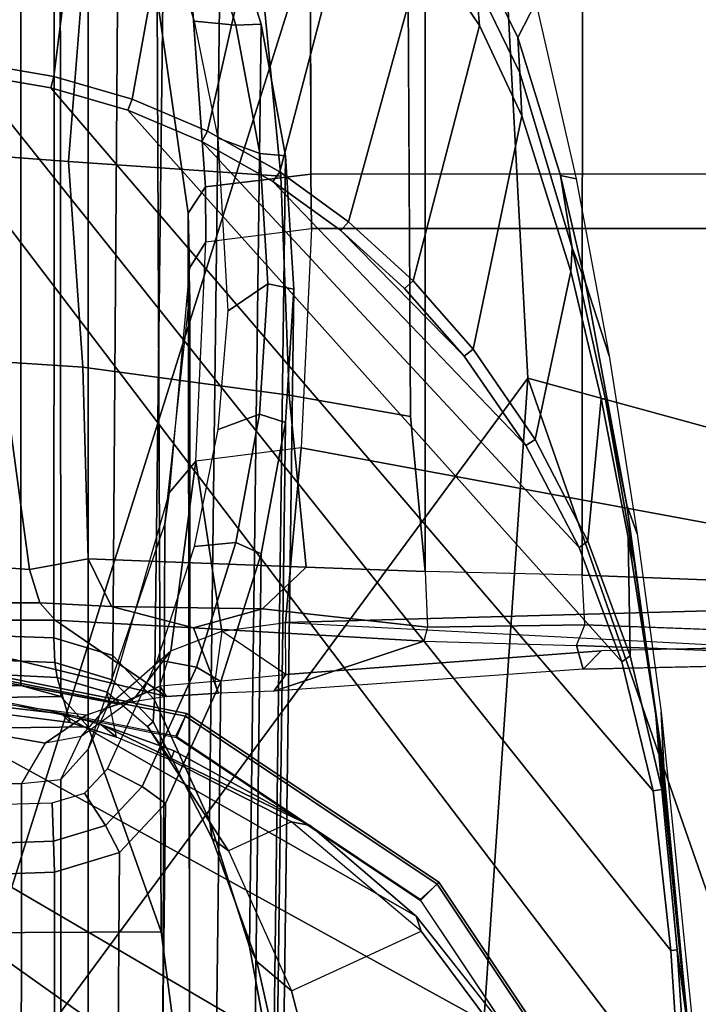
# Model space of a CAD drawing. Units: inches. Extents: x -2 to 144, y -6 to 123.
# Drawn here: x 17 to 18, y 110 to 111 of the extents above; entities that cross this region are included whole.
import ezdxf

# ---------------------------------------------------------------- set-up
doc = ezdxf.new("R2010")
doc.units = ezdxf.units.IN
doc.header["$MEASUREMENT"] = 0
for name, color, linetype in [('SEAT-ARMPAD', 5, 'Continuous'), ('SEAT-BASE', 5, 'Continuous'), ('SEAT-FRAME', 5, 'Continuous'), ('SEAT-OTHER', 7, 'Continuous')]:
    doc.layers.add(name, color=color, linetype=linetype)
doc.styles.get("Standard").update_dxf_attribs({"font": 'arial.ttf'})

# ---------------------------------------------------------------- blocks, each defined once
blk = doc.blocks.new('1VERUS_ASUSP_SYNTLTLIM_ADJARMS_ADJSEAT_LUM_1T')
at = {"layer": 'SEAT-ARMPAD'}
for points in [[(1.6305, -10.3196, 24.9447), (1.9612, -9.4726, 24.8871), (-0.1235, -10.1999, 24.8644)], [(1.9612, -9.4726, 24.8871), (0.0558, -9.5449, 24.8037), (-0.1235, -10.1999, 24.8644)], [(-1.5782, -10.2777, 24.7797), (0.0558, -9.5449, 24.8037), (-1.6624, -9.7268, 24.7073)], [(-1.5782, -10.2777, 24.7797), (-0.1235, -10.1999, 24.8644), (0.0558, -9.5449, 24.8037)], [(-0.1235, -10.1999, 24.8644), (-1.5782, -10.2777, 24.7797), (1.1444, -11.1349, 24.9478)], [(1.6305, -10.3196, 24.9447), (-0.1235, -10.1999, 24.8644), (1.1444, -11.1349, 24.9478)], [(1.1444, -11.1349, 24.9478), (-1.5782, -10.2777, 24.7797), (-2.086, -11.1541, 24.7569)]]:
    blk.add_3dface(points, dxfattribs=at)
at = {"layer": 'SEAT-ARMPAD', "invisible_edges": 3}
for points in [[(-0.1211, -9.61, 24.028), (1.46, -11.1614, 24.0338), (1.0528, -9.4895, 24.0323)], [(-1.2418, -9.8485, 24.0239), (1.46, -11.1614, 24.0338), (-0.1211, -9.61, 24.028)], [(-2.2652, -10.2038, 24.0202), (1.46, -11.1614, 24.0338), (-1.2418, -9.8485, 24.0239)], [(-2.4828, -10.4424, 24.0194), (1.46, -11.1614, 24.0338), (-2.2652, -10.2038, 24.0202)], [(-2.5565, -11.0385, 24.0191), (1.46, -11.1614, 24.0338), (-2.4828, -10.4424, 24.0194)]]:
    blk.add_3dface(points, dxfattribs=at)
at = {"layer": 'SEAT-BASE'}
for points in [[(4.5174, -12.6859, 3.8188), (1.0754, -1.7204, 6.4698), (0.6083, -1.8722, 6.4973), (4.1596, -12.8021, 3.8188)], [(4.2811, -11.7997, 3.2151), (3.4676, -12.0641, 3.2151), (0.0683, -2.1107, 4.5405), (1.1854, -1.7478, 4.5405)], [(0.1412, -2.0239, 6.4698), (3.8017, -12.9184, 3.8188), (4.1596, -12.8021, 3.8188), (0.6083, -1.8722, 6.4973)], [(0.1412, -2.0239, 6.4698), (0.0704, -2.0413, 6.4342), (3.7104, -12.9267, 3.7894), (3.8017, -12.9184, 3.8188)], [(0.0349, -2.0367, 6.3614), (-0.0124, -2.1651, 4.6526), (3.4414, -12.2822, 3.3006), (3.6747, -12.9218, 3.7114)], [(0.0704, -2.0413, 6.4342), (0.0349, -2.0367, 6.3614), (3.6747, -12.9218, 3.7114), (3.7104, -12.9267, 3.7894)], [(0.0339, -2.1244, 4.5552), (0.0683, -2.1107, 4.5405), (3.4676, -12.0641, 3.2151), (3.4669, -12.197, 3.2069)], [(0.0339, -2.1244, 4.5552), (3.4669, -12.197, 3.2069), (3.4461, -12.2657, 3.2497), (-0.0076, -2.1486, 4.6016)], [(3.4414, -12.2822, 3.3006), (-0.0124, -2.1651, 4.6526), (-0.0076, -2.1486, 4.6016), (3.4461, -12.2657, 3.2497)]]:
    blk.add_3dface(points, dxfattribs=at)
at = {"layer": 'SEAT-FRAME'}
for points, invisible_edges in [([(0.2097, -9.3088, 14.386), (-0.3487, -9.3701, 14.3979), (-0.0185, -10.5409, 14.3838)], 2), ([(0.2442, -10.5645, 14.3826), (0.2815, -9.8512, 14.3494), (0.2097, -9.3088, 14.386)], 2), ([(-0.3487, -10.5256, 14.3977), (-0.0185, -10.5409, 14.3838), (-0.3487, -9.3701, 14.3979)], 2), ([(0.2871, -9.9059, 13.5262), (0.3084, -9.8471, 14.2747), (0.2789, -10.1266, 13.5743)], 2), ([(0.3142, -10.1165, 14.2665), (0.2789, -10.1266, 13.5743), (0.3084, -9.8471, 14.2747)], 2), ([(0.2815, -9.8512, 14.3494), (0.2866, -10.0895, 14.3441), (0.2442, -10.5645, 14.3826)], 2), ([(0.2567, -9.8744, 13.4409), (0.2871, -9.9059, 13.5262), (0.2477, -10.1139, 13.4995)], 2), ([(0.2789, -10.1266, 13.5743), (0.2477, -10.1139, 13.4995), (0.2871, -9.9059, 13.5262)], 2), ([(0.8636, -9.9576, 23.5821), (0.4255, -10.0008, 23.5817), (0.9568, -9.949, 23.6225)], 2), ([(0.4728, -9.9944, 23.6207), (0.9568, -9.949, 23.6225), (0.4255, -10.0008, 23.5817)], 2), ([(0.7369, -9.9749, 23.4316), (0.7377, -9.9846, 23.4249), (0.4954, -9.9981, 23.436)], 2), ([(0.4728, -9.9944, 23.6207), (0.152, -10.0398, 23.5803), (0.0676, -10.0507, 23.6193)], 2), ([(0.2944, -10.0459, 23.4334), (0.1161, -10.0486, 23.5604), (0.4954, -9.9981, 23.436)], 2), ([(0.3837, -10.0072, 23.5614), (0.4954, -9.9981, 23.436), (0.1161, -10.0486, 23.5604)], 2), ([(0.2944, -10.0459, 23.4334), (0.4954, -9.9981, 23.436), (0.3032, -10.0584, 23.4233)], 2), ([(0.4977, -10.011, 23.424), (0.3032, -10.0584, 23.4233), (0.4954, -9.9981, 23.436)], 2), ([(0.4977, -10.011, 23.424), (0.4954, -9.9981, 23.436), (0.7377, -9.9846, 23.4249)], 2), ([(0.1161, -10.0486, 23.5604), (0.152, -10.0398, 23.5803), (0.3837, -10.0072, 23.5614)], 2), ([(0.4255, -10.0008, 23.5817), (0.3837, -10.0072, 23.5614), (0.152, -10.0398, 23.5803)], 2), ([(0.0676, -10.0507, 23.6193), (-0.267, -10.113, 23.618), (0.1107, -10.0352, 23.8753)], 2), ([(-0.1568, -10.0775, 23.8744), (0.1107, -10.0352, 23.8753), (-0.267, -10.113, 23.618)], 2), ([(-0.0915, -10.0829, 23.5794), (0.152, -10.0398, 23.5803), (-0.093, -10.0894, 23.5596)], 2), ([(0.1161, -10.0486, 23.5604), (-0.093, -10.0894, 23.5596), (0.152, -10.0398, 23.5803)], 2), ([(-0.0915, -10.0829, 23.5794), (0.0676, -10.0507, 23.6193), (0.152, -10.0398, 23.5803)], 2), ([(-0.0915, -10.0829, 23.5794), (-0.3195, -10.1329, 23.5785), (0.0676, -10.0507, 23.6193)], 2), ([(-0.267, -10.113, 23.618), (0.0676, -10.0507, 23.6193), (-0.3195, -10.1329, 23.5785)], 2), ([(-0.093, -10.0894, 23.5596), (0.1161, -10.0486, 23.5604), (0.1217, -10.1096, 23.4303)], 2), ([(0.2944, -10.0459, 23.4334), (0.1217, -10.1096, 23.4303), (0.1161, -10.0486, 23.5604)], 2), ([(0.2944, -10.0459, 23.4334), (0.3032, -10.0584, 23.4233), (0.1217, -10.1096, 23.4303)], 2), ([(0.1314, -10.1227, 23.4226), (0.1217, -10.1096, 23.4303), (0.3032, -10.0584, 23.4233)], 2), ([(-0.1568, -10.0775, 23.8744), (-0.267, -10.113, 23.618), (-0.4234, -10.1272, 23.8734)], 2), ([(-0.0915, -10.0829, 23.5794), (-0.093, -10.0894, 23.5596), (-0.3195, -10.1329, 23.5785)], 2), ([(-0.2839, -10.135, 23.5589), (-0.3195, -10.1329, 23.5785), (-0.093, -10.0894, 23.5596)], 2), ([(-0.093, -10.0894, 23.5596), (0.1217, -10.1096, 23.4303), (-0.2839, -10.135, 23.5589)], 2), ([(0.3225, -10.5639, 14.3428), (0.2442, -10.5645, 14.3826), (0.2866, -10.0895, 14.3441)], 2), ([(0.2866, -10.0895, 14.3441), (0.3142, -10.1165, 14.2665), (0.3225, -10.5639, 14.3428)], 2), ([(-0.4281, -10.1507, 23.6175), (-0.4234, -10.1272, 23.8734), (-0.267, -10.113, 23.618)], 2), ([(-0.0313, -10.1886, 23.4275), (-0.2839, -10.135, 23.5589), (0.1217, -10.1096, 23.4303)], 2), ([(-0.0313, -10.1886, 23.4275), (0.1217, -10.1096, 23.4303), (-0.0219, -10.2026, 23.4221)], 2), ([(0.1314, -10.1227, 23.4226), (-0.0219, -10.2026, 23.4221), (0.1217, -10.1096, 23.4303)], 2), ([(0.2477, -10.1139, 13.4995), (0.1732, -10.118, 13.4672), (0.2511, -10.3508, 13.5412)], 2), ([(0.2511, -10.3508, 13.5412), (0.2723, -10.3561, 13.5942), (0.2477, -10.1139, 13.4995)], 2), ([(0.2789, -10.1266, 13.5743), (0.2477, -10.1139, 13.4995), (0.2723, -10.3561, 13.5942)], 2), ([(0.3142, -10.1165, 14.2665), (0.3474, -10.5821, 14.2585), (0.2789, -10.1266, 13.5743)], 2), ([(0.3474, -10.5821, 14.2585), (0.3225, -10.5639, 14.3428), (0.3142, -10.1165, 14.2665)], 2), ([(-0.6886, -10.1875, 23.8724), (-0.4234, -10.1272, 23.8734), (-0.6359, -10.2146, 23.6167)], 2), ([(-0.4281, -10.1507, 23.6175), (-0.6359, -10.2146, 23.6167), (-0.4234, -10.1272, 23.8734)], 2), ([(0.1674, -10.3544, 13.4946), (0.2511, -10.3508, 13.5412), (0.1732, -10.118, 13.4672)], 2), ([(0.2723, -10.3561, 13.5942), (0.2789, -10.1266, 13.5743), (0.3474, -10.5821, 14.2585)], 2), ([(-0.3195, -10.1329, 23.5785), (-0.5825, -10.2116, 23.578), (-0.4281, -10.1507, 23.6175)], 2), ([(-0.5825, -10.2116, 23.578), (-0.3195, -10.1329, 23.5785), (-0.5179, -10.2086, 23.5581)], 2), ([(-0.2839, -10.135, 23.5589), (-0.5179, -10.2086, 23.5581), (-0.3195, -10.1329, 23.5785)], 2), ([(-0.5179, -10.2086, 23.5581), (-0.2839, -10.135, 23.5589), (-0.167, -10.2819, 23.4256)], 2), ([(-0.0313, -10.1886, 23.4275), (-0.167, -10.2819, 23.4256), (-0.2839, -10.135, 23.5589)], 2), ([(-0.6359, -10.2146, 23.6167), (-0.4281, -10.1507, 23.6175), (-0.5825, -10.2116, 23.578)], 2), ([(-0.6886, -10.1875, 23.8724), (-0.6359, -10.2146, 23.6167), (-0.7437, -10.2021, 23.8722)], 2), ([(-0.0313, -10.1886, 23.4275), (-0.0219, -10.2026, 23.4221), (-0.167, -10.2819, 23.4256)], 2), ([(-0.7757, -10.2837, 23.6162), (-0.7437, -10.2021, 23.8722), (-0.6359, -10.2146, 23.6167)], 2), ([(-0.1567, -10.2958, 23.4216), (-0.167, -10.2819, 23.4256), (-0.0219, -10.2026, 23.4221)], 2), ([(-0.7179, -10.2774, 23.5768), (-0.7757, -10.2837, 23.6162), (-0.5825, -10.2116, 23.578)], 2), ([(-0.6359, -10.2146, 23.6167), (-0.5825, -10.2116, 23.578), (-0.7757, -10.2837, 23.6162)], 2), ([(-0.5825, -10.2116, 23.578), (-0.5179, -10.2086, 23.5581), (-0.7179, -10.2774, 23.5768)], 2), ([(-0.6537, -10.2727, 23.5576), (-0.7179, -10.2774, 23.5768), (-0.5179, -10.2086, 23.5581)], 2), ([(-0.5179, -10.2086, 23.5581), (-0.167, -10.2819, 23.4256), (-0.6537, -10.2727, 23.5576)], 2), ([(0.9098, -10.21, 22.9748), (1.005, -10.501, 21.9322), (0.7087, -10.3602, 22.9649)], 2), ([(0.9098, -10.21, 22.9748), (0.7087, -10.3602, 22.9649), (0.8667, -10.2249, 23.197)], 2), ([(0.6859, -10.3679, 23.1963), (0.8667, -10.2249, 23.197), (0.7087, -10.3602, 22.9649)], 2), ([(-0.6537, -10.2727, 23.5576), (-0.776, -10.3549, 23.5571), (-0.7179, -10.2774, 23.5768)], 2), ([(-0.776, -10.3549, 23.5571), (-0.6537, -10.2727, 23.5576), (-0.3587, -10.4697, 23.4237)], 2), ([(-0.2699, -10.3722, 23.4245), (-0.3587, -10.4697, 23.4237), (-0.6537, -10.2727, 23.5576)], 2), ([(-0.2699, -10.3722, 23.4245), (-0.6537, -10.2727, 23.5576), (-0.167, -10.2819, 23.4256)], 2), ([(0.2511, -10.3508, 13.5412), (0.2239, -10.5992, 13.5492), (0.1674, -10.3544, 13.4946)], 2), ([(-1.0212, -10.3541, 13.4909), (0.1674, -10.3544, 13.4946), (-0.7788, -10.3803, 13.4847)], 2), ([(-0.776, -10.3549, 23.5571), (-0.3587, -10.4697, 23.4237), (-0.8847, -10.4551, 23.5567)], 2), ([(-0.0659, -10.3762, 13.4873), (-0.7788, -10.3803, 13.4847), (0.1674, -10.3544, 13.4946)], 2), ([(-0.0659, -10.3762, 13.4873), (0.1674, -10.3544, 13.4946), (-0.098, -10.5589, 13.5141)], 2), ([(0.1608, -10.5335, 13.5095), (-0.098, -10.5589, 13.5141), (0.1674, -10.3544, 13.4946)], 2), ([(0.1608, -10.5335, 13.5095), (0.1674, -10.3544, 13.4946), (0.2239, -10.5992, 13.5492)], 2), ([(0.252, -10.7032, 13.6419), (0.2723, -10.3561, 13.5942), (0.3507, -10.6653, 14.2692)], 2), ([(0.3474, -10.5821, 14.2585), (0.3507, -10.6653, 14.2692), (0.2723, -10.3561, 13.5942)], 2), ([(0.5439, -10.5555, 22.9656), (0.5875, -10.6505, 22.0193), (0.7087, -10.3602, 22.9649)], 2), ([(0.7981, -10.5557, 21.9754), (0.7087, -10.3602, 22.9649), (0.5875, -10.6505, 22.0193)], 2), ([(0.7981, -10.5557, 21.9754), (0.7087, -10.3602, 22.9649), (1.005, -10.501, 21.9322)], 2), ([(-0.7788, -10.3803, 13.4847), (-0.4224, -10.3782, 13.486), (-0.7585, -10.6038, 13.5174)], 2), ([(-0.427, -10.5716, 13.4991), (-0.7585, -10.6038, 13.5174), (-0.4224, -10.3782, 13.486)], 14), ([(-0.427, -10.5716, 13.4991), (-0.4224, -10.3782, 13.486), (-0.098, -10.5589, 13.5141)], 3), ([(-0.0659, -10.3762, 13.4873), (-0.098, -10.5589, 13.5141), (-0.4224, -10.3782, 13.486)], 2), ([(-0.2699, -10.3722, 23.4245), (-0.2583, -10.3853, 23.4212), (-0.3587, -10.4697, 23.4237)], 2), ([(-0.3457, -10.4814, 23.4209), (-0.3587, -10.4697, 23.4237), (-0.2583, -10.3853, 23.4212)], 2), ([(-0.978, -10.5726, 23.5564), (-0.8847, -10.4551, 23.5567), (-0.495, -10.682, 23.4228)], 2), ([(-0.4337, -10.5732, 23.4232), (-0.495, -10.682, 23.4228), (-0.8847, -10.4551, 23.5567)], 2), ([(-0.4337, -10.5732, 23.4232), (-0.8847, -10.4551, 23.5567), (-0.3587, -10.4697, 23.4237)], 2), ([(0.7981, -10.5557, 21.9754), (1.005, -10.501, 21.9322), (0.7544, -10.6074, 21.766)], 2), ([(0.9575, -10.5622, 21.7237), (0.7544, -10.6074, 21.766), (1.005, -10.501, 21.9322)], 2), ([(-0.4305, -10.5266, 14.3981), (-0.7636, -10.5267, 14.3889), (-0.4114, -10.6851, 14.4932)], 2), ([(-0.7471, -10.709, 14.4695), (-0.4114, -10.6851, 14.4932), (-0.7636, -10.5267, 14.3889)], 2), ([(-0.3487, -10.5256, 14.3977), (-0.4305, -10.5266, 14.3981), (-0.3285, -10.6842, 14.4944)], 2), ([(-0.4114, -10.6851, 14.4932), (-0.3285, -10.6842, 14.4944), (-0.4305, -10.5266, 14.3981)], 2), ([(0.4371, -10.7321, 23.1954), (0.5494, -10.5273, 23.1958), (0.4515, -10.737, 22.971)], 2), ([(0.5439, -10.5555, 22.9656), (0.4515, -10.737, 22.971), (0.5494, -10.5273, 23.1958)], 2), ([(0.1608, -10.5335, 13.5095), (0.1482, -10.8614, 13.6075), (-0.098, -10.5589, 13.5141)], 2), ([(-0.0185, -10.5409, 14.3838), (0.0016, -10.6994, 14.4805), (0.2442, -10.5645, 14.3826)], 2), ([(0.1608, -10.5335, 13.5095), (0.2239, -10.5992, 13.5492), (0.1482, -10.8614, 13.6075)], 2), ([(-0.1397, -10.8695, 13.5844), (-0.4492, -10.8909, 13.5822), (-0.098, -10.5589, 13.5141)], 2), ([(-0.427, -10.5716, 13.4991), (-0.098, -10.5589, 13.5141), (-0.4492, -10.8909, 13.5822)], 2), ([(-0.1397, -10.8695, 13.5844), (-0.098, -10.5589, 13.5141), (0.1482, -10.8614, 13.6075)], 2), ([(0.5439, -10.5555, 22.9656), (0.5875, -10.6505, 22.0193), (0.4515, -10.737, 22.971)], 2), ([(0.7981, -10.5557, 21.9754), (0.7544, -10.6074, 21.766), (0.5875, -10.6505, 22.0193)], 2), ([(-0.978, -10.5726, 23.5564), (-0.495, -10.682, 23.4228), (-1.0522, -10.7033, 23.5561)], 2), ([(-0.427, -10.5716, 13.4991), (-0.4492, -10.8909, 13.5822), (-0.7585, -10.6038, 13.5174)], 2), ([(-0.4337, -10.5732, 23.4232), (-0.4194, -10.5834, 23.4206), (-0.495, -10.682, 23.4228)], 2), ([(0.2573, -10.6604, 14.4019), (0.2442, -10.5645, 14.3826), (0.0016, -10.6994, 14.4805)], 2), ([(0.3225, -10.5639, 14.3428), (0.3474, -10.5821, 14.2585), (0.333, -10.671, 14.3586)], 2), ([(0.9575, -10.5622, 21.7237), (0.9279, -10.5825, 21.5059), (0.7544, -10.6074, 21.766)], 2), ([(-0.4795, -10.6903, 23.4204), (-0.495, -10.682, 23.4228), (-0.4194, -10.5834, 23.4206)], 2), ([(0.3507, -10.6653, 14.2692), (0.333, -10.671, 14.3586), (0.3474, -10.5821, 14.2585)], 2), ([(0.7323, -10.6188, 21.5467), (0.7544, -10.6074, 21.766), (0.9279, -10.5825, 21.5059)], 2), ([(-0.7542, -10.867, 13.5798), (-0.7585, -10.6038, 13.5174), (-0.4492, -10.8909, 13.5822)], 2), ([(0.2201, -10.8263, 13.6358), (0.1482, -10.8614, 13.6075), (0.2239, -10.5992, 13.5492)], 2), ([(0.7323, -10.6188, 21.5467), (0.5423, -10.6788, 21.5864), (0.7544, -10.6074, 21.766)], 2), ([(0.5693, -10.6747, 21.8049), (0.7544, -10.6074, 21.766), (0.5423, -10.6788, 21.5864)], 2), ([(0.5693, -10.6747, 21.8049), (0.5875, -10.6505, 22.0193), (0.7544, -10.6074, 21.766)], 2), ([(0.2573, -10.6604, 14.4019), (0.333, -10.671, 14.3586), (0.2867, -10.7373, 14.4434)], 2), ([(0.4009, -10.7724, 22.0583), (0.5875, -10.6505, 22.0193), (0.3935, -10.7636, 21.8402)], 2), ([(0.5693, -10.6747, 21.8049), (0.3935, -10.7636, 21.8402), (0.5875, -10.6505, 22.0193)], 2), ([(0.4009, -10.7724, 22.0583), (0.4515, -10.737, 22.971), (0.5875, -10.6505, 22.0193)], 2), ([(0.3555, -10.7435, 14.2943), (0.2405, -10.911, 13.7311), (0.3507, -10.6653, 14.2692)], 2), ([(0.252, -10.7032, 13.6419), (0.3507, -10.6653, 14.2692), (0.2405, -10.911, 13.7311)], 2), ([(0.3399, -10.7537, 14.4098), (0.2867, -10.7373, 14.4434), (0.333, -10.671, 14.3586)], 2), ([(0.3507, -10.6653, 14.2692), (0.333, -10.671, 14.3586), (0.3555, -10.7435, 14.2943)], 2), ([(0.3399, -10.7537, 14.4098), (0.3555, -10.7435, 14.2943), (0.333, -10.671, 14.3586)], 2), ([(0.3607, -10.7615, 21.6243), (0.3935, -10.7636, 21.8402), (0.5423, -10.6788, 21.5864)], 2), ([(0.5693, -10.6747, 21.8049), (0.5423, -10.6788, 21.5864), (0.3935, -10.7636, 21.8402)], 2), ([(-0.5429, -10.7955, 23.4225), (-1.0522, -10.7033, 23.5561), (-0.495, -10.682, 23.4228)], 2), ([(-0.7471, -10.709, 14.4695), (-0.6954, -10.7575, 14.6815), (-0.4114, -10.6851, 14.4932)], 2), ([(-0.3718, -10.711, 14.6851), (-0.4114, -10.6851, 14.4932), (-0.6954, -10.7575, 14.6815)], 2), ([(-0.289, -10.7088, 14.6838), (0.0494, -10.7398, 14.6586), (-0.3285, -10.6842, 14.4944)], 2), ([(0.0016, -10.6994, 14.4805), (-0.3285, -10.6842, 14.4944), (0.0494, -10.7398, 14.6586)], 2), ([(-1.1068, -10.8462, 23.5559), (-1.0522, -10.7033, 23.5561), (-0.5774, -10.9134, 23.4223)], 2), ([(-0.5429, -10.7955, 23.4225), (-0.5774, -10.9134, 23.4223), (-1.0522, -10.7033, 23.5561)], 2), ([(1.037, -10.7085, 21.2016), (1.1043, -10.7088, 21.1875), (-0.3718, -10.711, 14.6851)], 2), ([(-0.289, -10.7088, 14.6838), (-0.3718, -10.711, 14.6851), (1.1043, -10.7088, 21.1875)], 2), ([(-0.289, -10.7088, 14.6838), (0.0494, -10.7398, 14.6586), (-0.2491, -10.7087, 14.875)], 2), ([(1.1043, -10.7088, 21.1875), (1.4306, -10.7514, 21.1194), (-0.2491, -10.7087, 14.875)], 2), ([(0.0962, -10.7462, 14.84), (-0.2491, -10.7087, 14.875), (1.4306, -10.7514, 21.1194)], 2), ([(0.0962, -10.7462, 14.84), (-0.2491, -10.7087, 14.875), (0.0494, -10.7398, 14.6586)], 2), ([(0.0494, -10.7398, 14.6586), (0.3702, -10.8324, 14.5953), (0.0016, -10.6994, 14.4805)], 2), ([(0.2867, -10.7373, 14.4434), (0.0016, -10.6994, 14.4805), (0.3702, -10.8324, 14.5953)], 2), ([(0.2405, -10.911, 13.7311), (0.2146, -10.9342, 13.6879), (0.252, -10.7032, 13.6419)], 2), ([(0.2201, -10.8263, 13.6358), (0.252, -10.7032, 13.6419), (0.2146, -10.9342, 13.6879)], 2), ([(0.2867, -10.7373, 14.4434), (0.3577, -10.7912, 14.4385), (0.3702, -10.8324, 14.5953)], 2), ([(0.4167, -10.819, 22.9735), (0.3488, -10.8328, 22.0692), (0.4515, -10.737, 22.971)], 2), ([(0.4009, -10.7724, 22.0583), (0.4515, -10.737, 22.971), (0.3488, -10.8328, 22.0692)], 2), ([(0.4371, -10.7321, 23.1954), (0.4515, -10.737, 22.971), (0.3976, -10.8424, 23.1953)], 2), ([(0.4167, -10.819, 22.9735), (0.3976, -10.8424, 23.1953), (0.4515, -10.737, 22.971)], 2), ([(0.0494, -10.7398, 14.6586), (0.3702, -10.8324, 14.5953), (0.0962, -10.7462, 14.84)], 2), ([(0.4346, -10.8613, 14.8055), (0.0962, -10.7462, 14.84), (0.3702, -10.8324, 14.5953)], 2), ([(0.3555, -10.7435, 14.2943), (0.2524, -11.1703, 13.9411), (0.2405, -10.911, 13.7311)], 2), ([(0.3555, -10.7435, 14.2943), (0.367, -10.8147, 14.339), (0.2524, -11.1703, 13.9411)], 2), ([(0.3399, -10.7537, 14.4098), (0.367, -10.8147, 14.339), (0.3577, -10.7912, 14.4385)], 2), ([(0.3607, -10.7615, 21.6243), (0.2938, -10.8243, 21.6382), (0.3935, -10.7636, 21.8402)], 2), ([(0.3307, -10.8253, 21.8525), (0.3935, -10.7636, 21.8402), (0.2938, -10.8243, 21.6382)], 2), ([(0.3307, -10.8253, 21.8525), (0.3488, -10.8328, 22.0692), (0.3935, -10.7636, 21.8402)], 2), ([(0.4009, -10.7724, 22.0583), (0.3935, -10.7636, 21.8402), (0.3488, -10.8328, 22.0692)], 2), ([(0.4157, -10.8722, 14.5712), (0.3702, -10.8324, 14.5953), (0.3577, -10.7912, 14.4385)], 2), ([(0.3837, -10.8647, 14.3928), (0.3577, -10.7912, 14.4385), (0.367, -10.8147, 14.339)], 2), ([(0.3837, -10.8647, 14.3928), (0.3577, -10.7912, 14.4385), (0.4258, -10.9261, 14.5269)], 2), ([(0.4157, -10.8722, 14.5712), (0.4258, -10.9261, 14.5269), (0.3577, -10.7912, 14.4385)], 2), ([(0.2201, -10.8263, 13.6358), (0.2146, -10.9342, 13.6879), (0.1482, -10.8614, 13.6075)], 2), ([(0.2831, -11.2544, 14.0795), (0.2524, -11.1703, 13.9411), (0.367, -10.8147, 14.339)], 2), ([(0.3307, -10.8253, 21.8525), (0.3042, -10.9117, 21.8578), (0.3488, -10.8328, 22.0692)], 2), ([(0.4167, -10.819, 22.9735), (0.3946, -10.8888, 22.9847), (0.3976, -10.8424, 23.1953)], 2), ([(0.3269, -10.9082, 22.0737), (0.3488, -10.8328, 22.0692), (0.3042, -10.9117, 21.8578)], 2), ([(0.4346, -10.8613, 14.8055), (0.4803, -10.9028, 14.7959), (0.3702, -10.8324, 14.5953)], 2), ([(0.4157, -10.8722, 14.5712), (0.3702, -10.8324, 14.5953), (0.4803, -10.9028, 14.7959)], 2), ([(0.3816, -10.9018, 23.1952), (0.3976, -10.8424, 23.1953), (0.3946, -10.8888, 22.9847)], 2), ([(-0.1397, -10.8695, 13.5844), (0.1482, -10.8614, 13.6075), (-0.1477, -10.992, 13.6402)], 2), ([(0.1643, -10.95, 13.6565), (-0.1477, -10.992, 13.6402), (0.1482, -10.8614, 13.6075)], 2), ([(0.1643, -10.95, 13.6565), (0.1482, -10.8614, 13.6075), (0.2146, -10.9342, 13.6879)], 2), ([(0.3837, -10.8647, 14.3928), (0.4258, -10.9261, 14.5269), (0.325, -11.3058, 14.2244)], 14), ([(0.4157, -10.8722, 14.5712), (0.4258, -10.9261, 14.5269), (0.4803, -10.9028, 14.7959)], 2), ([(0.3946, -10.8888, 22.9847), (0.3269, -10.9082, 22.0737), (0.3601, -11.1614, 22.9929)], 2), ([(0.2409, -11.0915, 13.8538), (0.2405, -10.911, 13.7311), (0.2524, -11.1703, 13.9411)], 2), ([(0.2945, -11.1614, 21.8599), (0.3137, -11.1621, 22.0765), (0.3042, -10.9117, 21.8578)], 2), ([(0.3269, -10.9082, 22.0737), (0.3042, -10.9117, 21.8578), (0.3137, -11.1621, 22.0765)], 2), ([(0.3137, -11.1621, 22.0765), (0.3601, -11.1614, 22.9929), (0.3269, -10.9082, 22.0737)], 2), ([(0.4866, -10.962, 14.7463), (0.4803, -10.9028, 14.7959), (0.4258, -10.9261, 14.5269)], 2), ([(0.3542, -11.334, 14.3204), (0.325, -11.3058, 14.2244), (0.4258, -10.9261, 14.5269)], 2), ([(0.1643, -10.95, 13.6565), (0.2146, -10.9342, 13.6879), (0.1526, -11.1179, 13.7681)], 2), ([(0.2144, -11.0834, 13.7896), (0.1526, -11.1179, 13.7681), (0.2146, -10.9342, 13.6879)], 2), ([(0.1643, -10.95, 13.6565), (0.1526, -11.1179, 13.7681), (-0.1477, -10.992, 13.6402)], 2)]:
    blk.add_3dface(points, dxfattribs=dict(at, invisible_edges=invisible_edges))
for points in [[(0.2097, -9.3088, 14.386), (-0.0185, -10.5409, 14.3838), (0.2097, -9.3088, 14.386)], [(0.2442, -10.5645, 14.3826), (0.2097, -9.3088, 14.386), (-0.0185, -10.5409, 14.3838)], [(-0.4305, -10.5266, 14.3981), (-0.431, -9.3701, 14.3977), (-1.069, -9.3701, 14.381), (-0.7636, -10.5267, 14.3889)], [(-0.3487, -10.5256, 14.3977), (-0.3487, -9.3701, 14.3979), (-0.431, -9.3701, 14.3977), (-0.4305, -10.5266, 14.3981)], [(0.3084, -9.8471, 14.2747), (0.2815, -9.8512, 14.3494), (0.2866, -10.0895, 14.3441), (0.3142, -10.1165, 14.2665)], [(-1.0251, -10.1177, 13.4637), (-1.0309, -9.8792, 13.4058), (0.1819, -9.8793, 13.4095), (0.1732, -10.118, 13.4672)], [(0.2477, -10.1139, 13.4995), (0.1732, -10.118, 13.4672), (0.1819, -9.8793, 13.4095), (0.2567, -9.8744, 13.4409)], [(0.7369, -9.9749, 23.4316), (0.8391, -9.9607, 23.5631), (1.1849, -9.9387, 23.5644), (0.9784, -9.9588, 23.4326)], [(0.979, -9.9687, 23.4257), (1.4622, -9.9531, 23.4275), (1.4622, -11.1614, 23.4275), (-0.5879, -11.1614, 23.42)], [(0.9568, -9.949, 23.6225), (0.4728, -9.9944, 23.6207), (0.379, -9.9991, 23.8763), (0.9179, -9.9449, 23.8783)], [(0.979, -9.9687, 23.4257), (-0.5879, -11.1614, 23.42), (-0.5809, -11.0377, 23.42), (0.7377, -9.9846, 23.4249)], [(0.4255, -10.0008, 23.5817), (0.8636, -9.9576, 23.5821), (0.8391, -9.9607, 23.5631), (0.3837, -10.0072, 23.5614)], [(0.7369, -9.9749, 23.4316), (0.4954, -9.9981, 23.436), (0.3837, -10.0072, 23.5614), (0.8391, -9.9607, 23.5631)], [(0.979, -9.9687, 23.4257), (0.7377, -9.9846, 23.4249), (0.7369, -9.9749, 23.4316), (0.9784, -9.9588, 23.4326)], [(0.4977, -10.011, 23.424), (0.7377, -9.9846, 23.4249), (-0.5809, -11.0377, 23.42), (-0.5603, -10.9178, 23.4201)], [(0.0676, -10.0507, 23.6193), (0.1107, -10.0352, 23.8753), (0.379, -9.9991, 23.8763), (0.4728, -9.9944, 23.6207)], [(0.4255, -10.0008, 23.5817), (0.152, -10.0398, 23.5803), (0.4728, -9.9944, 23.6207)], [(0.4977, -10.011, 23.424), (-0.5603, -10.9178, 23.4201), (-0.5265, -10.8019, 23.4202), (0.3032, -10.0584, 23.4233)], [(0.3987, -11.484, 23.1953), (1.4155, -10.0502, 23.199), (1.1603, -10.0912, 23.1981), (0.382, -11.4226, 23.1952)], [(0.3987, -11.484, 23.1953), (0.4384, -11.5938, 23.1954), (1.6732, -10.0692, 23.1999), (1.4155, -10.0502, 23.199)], [(0.1314, -10.1227, 23.4226), (0.3032, -10.0584, 23.4233), (-0.5265, -10.8019, 23.4202), (-0.4795, -10.6903, 23.4204)], [(0.4893, -11.6987, 23.1956), (1.9195, -10.1472, 23.2008), (1.6732, -10.0692, 23.1999), (0.4384, -11.5938, 23.1954)], [(0.6348, -10.3337, 23.3719), (1.0146, -10.08, 23.3719), (1.0167, -10.0833, 23.1681), (0.6381, -10.3362, 23.1681)], [(1.0295, -10.1163, 23.4165), (1.0146, -10.08, 23.3719), (0.6348, -10.3337, 23.3719), (0.6625, -10.3615, 23.4165)], [(0.6381, -10.3362, 23.1681), (1.0167, -10.0833, 23.1681), (1.0287, -10.1161, 23.1642), (0.6609, -10.3619, 23.1642)], [(0.3509, -11.1614, 23.1951), (0.382, -11.4226, 23.1952), (1.1603, -10.0912, 23.1981), (0.8667, -10.2249, 23.197)], [(-0.267, -10.113, 23.618), (-0.3195, -10.1329, 23.5785), (-0.4281, -10.1507, 23.6175)], [(-1.0251, -10.1177, 13.4637), (0.1732, -10.118, 13.4672), (0.1674, -10.3544, 13.4946), (-1.0212, -10.3541, 13.4909)], [(0.1314, -10.1227, 23.4226), (-0.4795, -10.6903, 23.4204), (-0.4194, -10.5834, 23.4206), (-0.0219, -10.2026, 23.4221)], [(-0.3195, -10.1329, 23.5785), (-0.4281, -10.1507, 23.6175), (-0.3195, -10.1329, 23.5785)], [(0.4893, -11.6987, 23.1956), (0.6226, -11.8898, 23.1961), (2.1414, -10.28, 23.2016), (1.9195, -10.1472, 23.2008)], [(-0.1567, -10.2958, 23.4216), (-0.0219, -10.2026, 23.4221), (-0.4194, -10.5834, 23.4206), (-0.3457, -10.4814, 23.4209)], [(0.3509, -11.1614, 23.1951), (0.8667, -10.2249, 23.197), (0.6859, -10.3679, 23.1963), (0.3816, -10.9018, 23.1952)], [(-0.1567, -10.2958, 23.4216), (-0.2583, -10.3853, 23.4212), (-0.2699, -10.3722, 23.4245), (-0.167, -10.2819, 23.4256)], [(0.7131, -11.9828, 23.1964), (2.2394, -10.365, 23.202), (2.1414, -10.28, 23.2016), (0.6226, -11.8898, 23.1961)], [(-0.1567, -10.2958, 23.4216), (-0.3457, -10.4814, 23.4209), (-0.1567, -10.2958, 23.4216)], [(-0.2583, -10.3853, 23.4212), (-0.1567, -10.2958, 23.4216), (-0.3457, -10.4814, 23.4209)], [(0.3811, -10.7135, 23.3719), (0.6348, -10.3337, 23.3719), (0.6381, -10.3362, 23.1681), (0.3851, -10.7148, 23.1681)], [(0.6625, -10.3615, 23.4165), (0.6348, -10.3337, 23.3719), (0.3811, -10.7135, 23.3719), (0.4173, -10.7285, 23.4165)], [(0.3851, -10.7148, 23.1681), (0.6381, -10.3362, 23.1681), (0.6609, -10.3619, 23.1642), (0.4151, -10.7297, 23.1642)], [(0.2239, -10.5992, 13.5492), (0.2511, -10.3508, 13.5412), (0.2723, -10.3561, 13.5942), (0.252, -10.7032, 13.6419)], [(0.3976, -10.8424, 23.1953), (0.3816, -10.9018, 23.1952), (0.6859, -10.3679, 23.1963), (0.5494, -10.5273, 23.1958)], [(0.6859, -10.3679, 23.1963), (0.7087, -10.3602, 22.9649), (0.5439, -10.5555, 22.9656), (0.5494, -10.5273, 23.1958)], [(0.7131, -11.9828, 23.1964), (0.9226, -12.1335, 23.1972), (2.3267, -10.4606, 23.2023), (2.2394, -10.365, 23.202)], [(-0.3457, -10.4814, 23.4209), (-0.4194, -10.5834, 23.4206), (-0.4337, -10.5732, 23.4232), (-0.3587, -10.4697, 23.4237)], [(-0.3285, -10.6842, 14.4944), (-0.3487, -10.5256, 14.3977), (-0.0185, -10.5409, 14.3838), (0.0016, -10.6994, 14.4805)], [(0.3976, -10.8424, 23.1953), (0.5494, -10.5273, 23.1958), (0.3976, -10.8424, 23.1953)], [(0.4371, -10.7321, 23.1954), (0.3976, -10.8424, 23.1953), (0.5494, -10.5273, 23.1958)], [(-0.2573, -10.552, 14.8358), (-0.2654, -10.5913, 14.7971), (-0.4613, -10.6033, 14.838), (-0.4579, -10.5643, 14.8776)], [(1.1264, -10.5703, 21.4644), (-0.2573, -10.552, 14.8358), (-0.4579, -10.5643, 14.8776), (0.9279, -10.5825, 21.5059)], [(-0.2573, -10.552, 14.8358), (-0.0567, -10.5643, 14.7939), (-0.0693, -10.6034, 14.7562), (-0.2654, -10.5913, 14.7971)], [(1.1264, -10.5703, 21.4644), (1.3249, -10.5825, 21.423), (-0.0567, -10.5643, 14.7939), (-0.2573, -10.552, 14.8358)], [(-0.6557, -10.601, 14.9189), (-0.4579, -10.5643, 14.8776), (-0.4613, -10.6033, 14.838), (-0.6545, -10.6392, 14.8784)], [(0.7323, -10.6188, 21.5467), (0.9279, -10.5825, 21.5059), (-0.4579, -10.5643, 14.8776), (-0.6557, -10.601, 14.9189)], [(0.1411, -10.601, 14.7526), (0.1239, -10.6392, 14.7159), (-0.0693, -10.6034, 14.7562), (-0.0567, -10.5643, 14.7939)], [(1.5205, -10.6188, 21.3822), (0.1411, -10.601, 14.7526), (-0.0567, -10.5643, 14.7939), (1.3249, -10.5825, 21.423)], [(0.2573, -10.6604, 14.4019), (0.333, -10.671, 14.3586), (0.3225, -10.5639, 14.3428)], [(-0.6557, -10.601, 14.9189), (-0.6545, -10.6392, 14.8784), (-0.8421, -10.6984, 14.9175), (-0.8477, -10.6616, 14.959)], [(0.7323, -10.6188, 21.5467), (-0.6557, -10.601, 14.9189), (-0.8477, -10.6616, 14.959), (0.5423, -10.6788, 21.5864)], [(-0.4613, -10.6033, 14.838), (-0.4846, -10.6659, 14.8429), (-0.6605, -10.7016, 14.8796), (-0.6545, -10.6392, 14.8784)], [(-0.4613, -10.6033, 14.838), (-0.2654, -10.5913, 14.7971), (-0.2249, -10.6509, 14.7887), (-0.4846, -10.6659, 14.8429)], [(-0.0693, -10.6034, 14.7562), (-0.0461, -10.6659, 14.7514), (-0.2249, -10.6509, 14.7887), (-0.2654, -10.5913, 14.7971)], [(-0.0693, -10.6034, 14.7562), (0.1239, -10.6392, 14.7159), (0.1298, -10.7016, 14.7146), (-0.0461, -10.6659, 14.7514)], [(0.1411, -10.601, 14.7526), (0.3331, -10.6616, 14.7125), (0.3115, -10.6985, 14.6767), (0.1239, -10.6392, 14.7159)], [(1.5205, -10.6188, 21.3822), (1.7105, -10.6788, 21.3425), (0.3331, -10.6616, 14.7125), (0.1411, -10.601, 14.7526)], [(0.2201, -10.8263, 13.6358), (0.2239, -10.5992, 13.5492), (0.252, -10.7032, 13.6419)], [(0.2239, -10.5992, 13.5492), (0.252, -10.7032, 13.6419), (0.2239, -10.5992, 13.5492)], [(-0.8421, -10.6984, 14.9175), (-0.6545, -10.6392, 14.8784), (-0.6605, -10.7016, 14.8796), (-0.8314, -10.7573, 14.9153)], [(0.3115, -10.6985, 14.6767), (0.3006, -10.7573, 14.679), (0.1298, -10.7016, 14.7146), (0.1239, -10.6392, 14.7159)], [(0.3607, -10.7615, 21.6243), (0.5423, -10.6788, 21.5864), (-0.8477, -10.6616, 14.959), (-1.0312, -10.7453, 14.9973)], [(0.0016, -10.6994, 14.4805), (0.0016, -10.6994, 14.4805), (0.2573, -10.6604, 14.4019)], [(0.2867, -10.7373, 14.4434), (0.2573, -10.6604, 14.4019), (0.0016, -10.6994, 14.4805)], [(0.5166, -10.7452, 14.6741), (0.4908, -10.7801, 14.6393), (0.3115, -10.6985, 14.6767), (0.3331, -10.6616, 14.7125)], [(1.8921, -10.7615, 21.3046), (0.5166, -10.7452, 14.6741), (0.3331, -10.6616, 14.7125), (1.7105, -10.6788, 21.3425)], [(-0.4795, -10.6903, 23.4204), (-0.5265, -10.8019, 23.4202), (-0.5429, -10.7955, 23.4225), (-0.495, -10.682, 23.4228)], [(-0.289, -10.7088, 14.6838), (-0.3285, -10.6842, 14.4944), (-0.4114, -10.6851, 14.4932), (-0.3718, -10.711, 14.6851)], [(1.037, -10.7085, 21.2016), (-0.3718, -10.711, 14.6851), (-0.6954, -10.7575, 14.6815), (0.7095, -10.7514, 21.2699)], [(0.3115, -10.6985, 14.6767), (0.4908, -10.7801, 14.6393), (0.4642, -10.8325, 14.6448), (0.3006, -10.7573, 14.679)], [(0.7135, -11.5723, 21.2691), (1.037, -11.6143, 21.2016), (1.037, -10.7085, 21.2016), (0.7095, -10.7514, 21.2699)], [(0.2919, -11.1614, 23.3719), (0.3811, -10.7135, 23.3719), (0.3851, -10.7148, 23.1681), (0.2963, -11.1614, 23.1681)], [(0.4173, -10.7285, 23.4165), (0.3811, -10.7135, 23.3719), (0.2919, -11.1614, 23.3719), (0.3312, -11.1614, 23.4165)], [(0.2963, -11.1614, 23.1681), (0.3851, -10.7148, 23.1681), (0.4151, -10.7297, 23.1642), (0.3288, -11.1636, 23.1642)], [(0.2867, -10.7373, 14.4434), (0.3577, -10.7912, 14.4385), (0.2867, -10.7373, 14.4434)], [(0.3399, -10.7537, 14.4098), (0.2867, -10.7373, 14.4434), (0.3577, -10.7912, 14.4385)], [(0.3607, -10.7615, 21.6243), (-1.0312, -10.7453, 14.9973), (-1.105, -10.8145, 15.0127), (0.2938, -10.8243, 21.6382)], [(0.7095, -10.7514, 21.2699), (-0.6954, -10.7575, 14.6815), (-0.9328, -10.8613, 14.9443), (0.401, -10.8613, 21.3343)], [(1.4306, -10.7514, 21.1194), (1.7391, -10.8613, 21.055), (0.4346, -10.8613, 14.8055), (0.0962, -10.7462, 14.84)], [(0.3399, -10.7537, 14.4098), (0.3555, -10.7435, 14.2943), (0.3399, -10.7537, 14.4098)], [(0.367, -10.8147, 14.339), (0.3399, -10.7537, 14.4098), (0.3555, -10.7435, 14.2943)], [(0.7135, -11.5723, 21.2691), (0.7095, -10.7514, 21.2699), (0.401, -10.8613, 21.3343), (0.4084, -11.4651, 21.3328)], [(0.5166, -10.7452, 14.6741), (0.5904, -10.8145, 14.6588), (0.5497, -10.8356, 14.627), (0.4908, -10.7801, 14.6393)], [(1.8921, -10.7615, 21.3046), (1.9589, -10.8243, 21.2907), (0.5904, -10.8145, 14.6588), (0.5166, -10.7452, 14.6741)], [(0.5497, -10.8356, 14.627), (0.5009, -10.8671, 14.6372), (0.4642, -10.8325, 14.6448), (0.4908, -10.7801, 14.6393)], [(-0.5603, -10.9178, 23.4201), (-0.5774, -10.9134, 23.4223), (-0.5429, -10.7955, 23.4225), (-0.5265, -10.8019, 23.4202)], [(0.2671, -10.913, 21.6438), (0.2938, -10.8243, 21.6382), (-1.105, -10.8145, 15.0127), (-1.1345, -10.9124, 15.0189)], [(0.2671, -10.913, 21.6438), (0.3042, -10.9117, 21.8578), (0.3307, -10.8253, 21.8525), (0.2938, -10.8243, 21.6382)], [(0.3837, -10.8647, 14.3928), (0.325, -11.3058, 14.2244), (0.2831, -11.2544, 14.0795), (0.367, -10.8147, 14.339)], [(0.3269, -10.9082, 22.0737), (0.3946, -10.8888, 22.9847), (0.4167, -10.819, 22.9735), (0.3488, -10.8328, 22.0692)], [(0.6199, -10.9124, 14.6526), (0.5733, -10.9138, 14.6221), (0.5497, -10.8356, 14.627), (0.5904, -10.8145, 14.6588)], [(1.9857, -10.913, 21.2851), (0.6199, -10.9124, 14.6526), (0.5904, -10.8145, 14.6588), (1.9589, -10.8243, 21.2907)], [(0.5497, -10.8356, 14.627), (0.5733, -10.9138, 14.6221), (0.5156, -10.9158, 14.6341), (0.5009, -10.8671, 14.6372)], [(-0.5984, -11.0355, 23.4221), (-1.1405, -10.9998, 23.5558), (-1.1068, -10.8462, 23.5559), (-0.5774, -10.9134, 23.4223)], [(0.401, -10.8613, 21.3343), (-0.9328, -10.8613, 14.9443), (-0.9798, -10.9036, 14.9506), (0.3553, -10.9028, 21.3439)], [(-0.7542, -10.867, 13.5798), (-0.4492, -10.8909, 13.5822), (-0.4584, -11.0122, 13.637), (-0.7622, -10.9887, 13.6344)], [(-0.1397, -10.8695, 13.5844), (-0.1477, -10.992, 13.6402), (-0.4584, -11.0122, 13.637), (-0.4492, -10.8909, 13.5822)], [(0.3634, -11.4252, 21.3422), (0.4084, -11.4651, 21.3328), (0.401, -10.8613, 21.3343), (0.3553, -10.9028, 21.3439)], [(0.4346, -10.8613, 14.8055), (1.7391, -10.8613, 21.055), (1.7848, -10.9028, 21.0455), (0.4803, -10.9028, 14.7959)], [(0.3946, -10.8888, 22.9847), (0.3601, -11.1614, 22.9929), (0.3509, -11.1614, 23.1951), (0.3816, -10.9018, 23.1952)], [(0.2671, -10.913, 21.6438), (-1.1345, -10.9124, 15.0189), (-1.143, -11.1614, 15.0206), (0.2586, -11.1614, 21.6456)], [(0.339, -10.963, 21.3473), (0.3553, -10.9028, 21.3439), (-0.9798, -10.9036, 14.9506), (-0.9962, -10.963, 14.9508)], [(-0.5603, -10.9178, 23.4201), (-0.5809, -11.0377, 23.42), (-0.5984, -11.0355, 23.4221), (-0.5774, -10.9134, 23.4223)], [(0.2405, -10.911, 13.7311), (0.2409, -11.0915, 13.8538), (0.2144, -11.0834, 13.7896), (0.2146, -10.9342, 13.6879)], [(0.2671, -10.913, 21.6438), (0.2586, -11.1614, 21.6456), (0.2945, -11.1614, 21.8599), (0.3042, -10.9117, 21.8578)], [(0.3634, -11.4252, 21.3422), (0.3553, -10.9028, 21.3439), (0.339, -10.963, 21.3473), (0.3459, -11.367, 21.3458)], [(0.4866, -10.962, 14.7463), (0.4803, -10.9028, 14.7959), (1.7848, -10.9028, 21.0455), (1.8011, -10.963, 21.0421)], [(0.5818, -11.1614, 14.6203), (0.5226, -11.1614, 14.6326), (0.5156, -10.9158, 14.6341), (0.5733, -10.9138, 14.6221)], [(0.6199, -10.9124, 14.6526), (0.6284, -11.1614, 14.6509), (0.5818, -11.1614, 14.6203), (0.5733, -10.9138, 14.6221)], [(1.9857, -10.913, 21.2851), (1.9942, -11.1614, 21.2833), (0.6284, -11.1614, 14.6509), (0.6199, -10.9124, 14.6526)], [(0.4866, -10.962, 14.7463), (0.4902, -11.367, 14.7965), (0.3542, -11.334, 14.3204), (0.4258, -10.9261, 14.5269)], [(0.3459, -11.367, 21.3458), (0.339, -10.963, 21.3473), (-0.9962, -10.963, 14.9508), (-0.9892, -11.367, 14.9499)], [(1.8011, -10.963, 21.0421), (1.7942, -11.367, 21.0435), (0.4902, -11.367, 14.7965), (0.4866, -10.962, 14.7463)]]:
    blk.add_3dface(points, dxfattribs=at)
at = {"layer": 'SEAT-OTHER'}
blk.add_attdef('OTHER', (-5, -1), '', height=2, dxfattribs=at)

msp = doc.modelspace()

# ---------------------------------------------------------------- block references
at = {"rotation": 270}
msp.add_blockref('1VERUS_ASUSP_SYNTLTLIM_ADJARMS_ADJSEAT_LUM_1T', (27.8467, 110.5231), dxfattribs=at)

doc.saveas('drawing.dxf')
